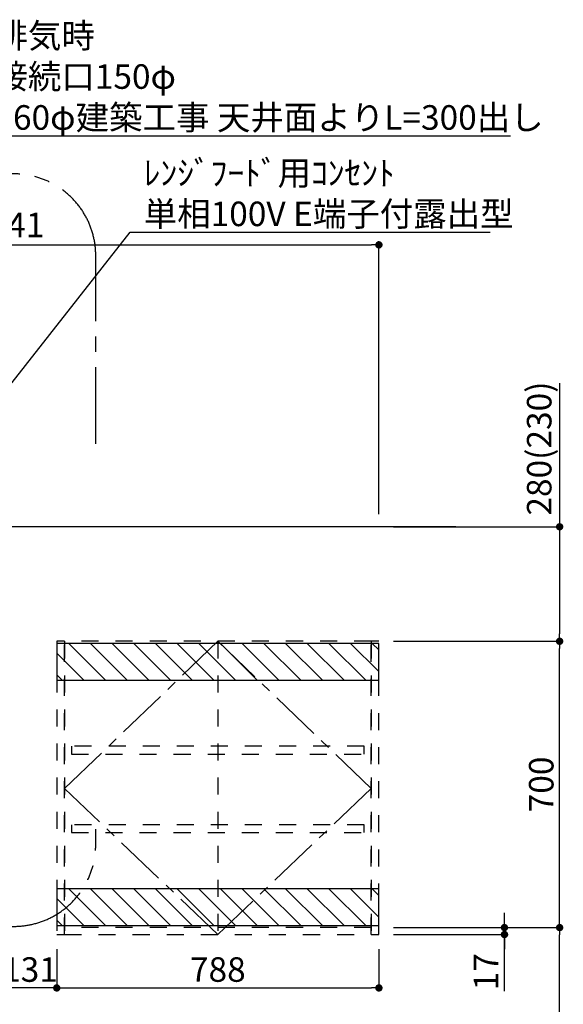
# Model space of a CAD drawing. Extents: x 56059 to 82181, y 210 to 8610.
# Drawn here: x 75173 to 76503, y 3300 to 5708 of the extents above; entities that cross this region are included whole.
import ezdxf

# ---------------------------------------------------------------- set-up
doc = ezdxf.new("R2010")
doc.units = 0
doc.header["$LTSCALE"] = 50
doc.header["$MEASUREMENT"] = 0
for name, pattern in [('CENTER', [2, 1.25, -0.25, 0.25, -0.25]), ('HIDDEN', [0.375, 0.25, -0.125]), ('STYLE_03', [0.416641, 0.208282, -0.208359])]:
    doc.linetypes.add(name, pattern=pattern)
doc.layers.get('0').update_dxf_attribs({"linetype": 'CONTINUOUS'})
for name, color, linetype in [('111-壁仕上', 3, 'CONTINUOUS'), ('121-キャビネット（中）', 253, 'HIDDEN'), ('123-扉向き', 231, 'CENTER'), ('160-文字', 254, 'CONTINUOUS'), ('166-寸法B', 11, 'CONTINUOUS'), ('180-補助', 161, 'CONTINUOUS')]:
    doc.layers.add(name, color=color, linetype=linetype)
doc.styles.add('KH001', font='txt')
doc.dimstyles.new('KH1xx030', dxfattribs={"dimscale": 30, "dimtxt": 2, "dimasz": 0.6, "dimexe": 0.3, "dimexo": 1.2, "dimgap": 0.5, "dimtad": 3, "dimdec": 1, "dimdsep": 46, "dimlunit": 6, "dimtxsty": 'KH001', "dimblk": 'DOT', "dimcen": 1, "dimdle": 1, "dimclrd": 256, "dimclre": 256, "dimclrt": 256, "dimadec": 0, "dimazin": 0, "dimtfac": 1, "dimtdec": 1, "dimtix": 1, "dimtmove": 2, "dimatfit": 3, "dimldrblk": 'CLOSEDBLANK', "dimfxl": 1, "dimtolj": 1, "dimtzin": 0, "dimlwd": -1, "dimlwe": -1, "dimarcsym": 0})

# ---------------------------------------------------------------- blocks, each defined once
blk = doc.blocks.new('_ClosedBlank')
at = {"color": 0, "linetype": 'ByBlock', "lineweight": -2}
for p, q in [((-1, 0.17), (0, 0)), ((-1, 0.17), (-1, -0.17)), ((0, 0), (-1, -0.17))]:
    blk.add_line(p, q, dxfattribs=at)
blk = doc.blocks.new('_Dot')
at = {"color": 0, "linetype": 'ByBlock', "lineweight": -2}
blk.add_line((-0.5, 0), (-1, 0), dxfattribs=at)
at = {"color": 0, "linetype": 'ByBlock', "const_width": 0.5}
blk.add_lwpolyline([(-0.25, 0, 1), (0.25, 0, 1)], format="xyb", close=True, dxfattribs=at)
blk = doc.blocks.new('*D158')
at = {"layer": '166-寸法B', "transparency": 16777216}
for p, q in [((75264, 3434.6), (75264, 3331)), ((76052, 3434.6), (76052, 3331)), ((75282, 3340), (76034, 3340))]:
    blk.add_line(p, q, dxfattribs=at)
at = {"layer": '166-寸法B', "transparency": 16777216, "xscale": 18, "yscale": 18, "zscale": 18, "rotation": 180}
blk.add_blockref('_Dot', (75264, 3340), dxfattribs=at)
at = {"layer": '166-寸法B', "transparency": 16777216, "xscale": 18, "yscale": 18, "zscale": 18}
blk.add_blockref('_Dot', (76052, 3340), dxfattribs=at)
at = {"layer": '166-寸法B', "transparency": 16777216, "insert": (75658, 3385), "char_height": 60, "attachment_point": 5, "style": 'KH001'}
blk.add_mtext('\\A1;788', dxfattribs=at)
blk = doc.blocks.new('*D159')
at = {"layer": '166-寸法B', "transparency": 16777216}
for p, q in [((74211, 4503.6), (74211, 5165.9)), ((74229, 5156.9), (76034, 5156.9)), ((76052, 4498.6), (76052, 5165.9))]:
    blk.add_line(p, q, dxfattribs=at)
at = {"layer": '166-寸法B', "transparency": 16777216, "xscale": 18, "yscale": 18, "zscale": 18, "rotation": 180}
blk.add_blockref('_Dot', (74211, 5156.9), dxfattribs=at)
at = {"layer": '166-寸法B', "transparency": 16777216, "xscale": 18, "yscale": 18, "zscale": 18}
blk.add_blockref('_Dot', (76052, 5156.9), dxfattribs=at)
at = {"layer": '166-寸法B', "transparency": 16777216, "insert": (75131.5, 5205.7), "char_height": 60, "attachment_point": 5, "style": 'KH001'}
blk.add_mtext('\\A1;1,841', dxfattribs=at)
blk = doc.blocks.new('*D161')
at = {"layer": '166-寸法B', "transparency": 16777216}
for p, q in [((76088, 3487.6), (76503, 3487.6)), ((76494, 2945.6), (76494, 3469.6)), ((76091, 2927.6), (76503, 2927.6))]:
    blk.add_line(p, q, dxfattribs=at)
at = {"layer": '166-寸法B', "transparency": 16777216, "xscale": 18, "yscale": 18, "zscale": 18}
for p, rotation in [((76494, 3487.6), 90), ((76494, 2927.6), 270)]:
    blk.add_blockref('_Dot', p, dxfattribs=dict(at, rotation=rotation))
at = {"layer": '166-寸法B', "transparency": 16777216, "insert": (76449, 3207.6), "char_height": 60, "attachment_point": 5, "rotation": 90, "style": 'KH001'}
blk.add_mtext('\\A1;560', dxfattribs=at)
blk = doc.blocks.new('*D162')
at = {"layer": '166-寸法B', "transparency": 16777216}
for p, q in [((76088, 4187.6), (76503, 4187.6)), ((76494, 3505.6), (76494, 4169.6)), ((76088, 3487.6), (76503, 3487.6))]:
    blk.add_line(p, q, dxfattribs=at)
at = {"layer": '166-寸法B', "transparency": 16777216, "xscale": 18, "yscale": 18, "zscale": 18}
for p, rotation in [((76494, 4187.6), 90), ((76494, 3487.6), 270)]:
    blk.add_blockref('_Dot', p, dxfattribs=dict(at, rotation=rotation))
at = {"layer": '166-寸法B', "transparency": 16777216, "insert": (76449, 3837.6), "char_height": 60, "attachment_point": 5, "rotation": 90, "style": 'KH001'}
blk.add_mtext('\\A1;700', dxfattribs=at)
blk = doc.blocks.new('*D163')
at = {"layer": '166-寸法B', "transparency": 16777216}
for p, q in [((76359, 3505.6), (76359, 3523.6)), ((76088, 3487.6), (76368, 3487.6)), ((76088, 3470.6), (76368, 3470.6)), ((76359, 3487.6), (76359, 3470.6)), ((76359, 3487.6), (76359, 3470.6)), ((76359, 3331.9), (76359, 3470.6)), ((76359, 3452.6), (76359, 3434.6))]:
    blk.add_line(p, q, dxfattribs=at)
at = {"layer": '166-寸法B', "transparency": 16777216, "xscale": 18, "yscale": 18, "zscale": 18}
for p, rotation in [((76359, 3487.6), 270), ((76359, 3470.6), 90)]:
    blk.add_blockref('_Dot', p, dxfattribs=dict(at, rotation=rotation))
at = {"layer": '166-寸法B', "transparency": 16777216, "insert": (76314, 3379.5), "char_height": 60, "attachment_point": 5, "rotation": 90, "style": 'KH001'}
blk.add_mtext('\\A1;17', dxfattribs=at)
blk = doc.blocks.new('*D173')
at = {"layer": '166-寸法B', "transparency": 16777216}
for p, q in [((76494, 4818.9), (76494, 4467.6)), ((76088, 4467.6), (76503, 4467.6)), ((76494, 4449.6), (76494, 4205.6)), ((76088, 4187.6), (76503, 4187.6))]:
    blk.add_line(p, q, dxfattribs=at)
at = {"layer": '166-寸法B', "transparency": 16777216, "xscale": 18, "yscale": 18, "zscale": 18}
for p, rotation in [((76494, 4467.6), 90), ((76494, 4187.6), 270)]:
    blk.add_blockref('_Dot', p, dxfattribs=dict(at, rotation=rotation))
at = {"layer": '166-寸法B', "transparency": 16777216, "insert": (76444, 4658.9), "char_height": 60, "attachment_point": 5, "rotation": 90, "style": 'KH001'}
blk.add_mtext('\\A1;280(230)', dxfattribs=at)
blk = doc.blocks.new('*D174')
at = {"layer": '166-寸法B', "transparency": 16777216}
for p, q in [((75133, 3688.2), (75133, 3331)), ((75264, 3434.6), (75264, 3331)), ((75246, 3340), (75151, 3340))]:
    blk.add_line(p, q, dxfattribs=at)
at = {"layer": '166-寸法B', "transparency": 16777216, "xscale": 18, "yscale": 18, "zscale": 18, "rotation": 180}
blk.add_blockref('_Dot', (75133, 3340), dxfattribs=at)
at = {"layer": '166-寸法B', "transparency": 16777216, "xscale": 18, "yscale": 18, "zscale": 18}
blk.add_blockref('_Dot', (75264, 3340), dxfattribs=at)
at = {"layer": '166-寸法B', "transparency": 16777216, "insert": (75198.5, 3385), "char_height": 60, "attachment_point": 5, "style": 'KH001'}
blk.add_mtext('\\A1;131', dxfattribs=at)

msp = doc.modelspace()

# ---------------------------------------------------------------- hatches: boundary and pattern name
at = {"layer": '180-補助'}
h = msp.add_hatch(dxfattribs=at)
h.set_pattern_fill('ANSI31', color=13, scale=300, style=0)
h.set_pattern_definition([(135, (272872.16, 29819.627), (26.516504, 26.516504), [])])
h.paths.add_polyline_path([(76051.99, 4182.58), (75263.99, 4182.58), (75263.99, 4092.58), (76051.99, 4092.58)])
h = msp.add_hatch(dxfattribs=at)
h.set_pattern_fill('ANSI31', color=13, scale=300, style=0)
h.set_pattern_definition([(135, (272872.16, 29219.627), (26.516504, 26.516504), [])])
h.paths.add_polyline_path([(76051.99, 3582.58), (75263.99, 3582.58), (75263.99, 3492.58), (76051.99, 3492.58)])

# ---------------------------------------------------------------- linework, layer by layer
at = {"layer": '111-壁仕上', "ltscale": 2}
msp.add_line((76240.4, 4467.58), (74013.99, 4467.58), dxfattribs=at)
at = {"layer": '121-キャビネット（中）', "color": 13, "linetype": 'STYLE_03', "ltscale": 4}
for p, q in [((75657.99, 4187.58), (75657.99, 3470.58)), ((76032.99, 4187.58), (76032.99, 3470.58)), ((76032.99, 3487.58), (75282.99, 3487.58))]:
    msp.add_line(p, q, dxfattribs=at)
for points in [[(75282.99, 4187.58), (75263.99, 4187.58), (75263.99, 3470.58), (75282.99, 3470.58)], [(76032.99, 3470.58), (76032.99, 4187.58), (75282.99, 4187.58), (75282.99, 3470.58)], [(76032.99, 3470.58), (76032.99, 4187.58), (76032.99, 4187.58), (76032.99, 3470.58)], [(76051.99, 4187.58), (76032.99, 4187.58), (76032.99, 3470.58), (76051.99, 3470.58)], [(75299.99, 3930.83), (75299.99, 3911.83), (76015.99, 3911.83), (76015.99, 3930.83)], [(75299.99, 3738.83), (75299.99, 3719.83), (76015.99, 3719.83), (76015.99, 3738.83)]]:
    msp.add_lwpolyline(points, close=True, dxfattribs=at)
at = {"layer": '123-扉向き', "color": 13, "ltscale": 2}
for p, q in [((75282.99, 3827.58), (75657.99, 4187.58)), ((75657.99, 4187.58), (76032.99, 3827.58)), ((75657.99, 3470.58), (75282.99, 3827.58)), ((76032.99, 3827.58), (75657.99, 3470.58))]:
    msp.add_line(p, q, dxfattribs=at)
at = {"layer": '180-補助', "linetype": 'CENTER', "ltscale": 3}
msp.add_lwpolyline([(75359.42, 4670.61), (75359.42, 5130.47, 0.4142136), (75159.42, 5330.47), (73708.47, 5330.47, 0.4142136), (73508.47, 5130.47), (73508.47, 5116.51), (73508.47, 3690.52, 0.4142136), (73708.47, 3490.52), (75159.42, 3490.52, 0.4142136), (75359.42, 3690.52), (75359.42, 3728.14)], format="xyb", dxfattribs=at)
at = {"layer": '180-補助', "color": 13}
for points in [[(76051.99, 4182.58), (75263.99, 4182.58), (75263.99, 4092.58), (76051.99, 4092.58)], [(76051.99, 3582.58), (75263.99, 3582.58), (75263.99, 3492.58), (76051.99, 3492.58)]]:
    msp.add_lwpolyline(points, close=True, dxfattribs=at)

# ---------------------------------------------------------------- texts
at = {"layer": '160-文字', "char_height": 60, "attachment_point": 7, "style": 'KH001'}
for s, insert in [('\\A1;上方排気時\\Pﾀﾞｸﾄ接続口150φ\\P開口160φ建築工事 天井面よりL=300出し', (74947.86, 5438.48)), ('\\A1;ﾚﾝｼﾞﾌｰﾄﾞ用ｺﾝｾﾝﾄ\\P単相100V E端子付露出型', (75476.73, 5202.75))]:
    msp.add_mtext(s, dxfattribs=dict(at, insert=insert))

# ---------------------------------------------------------------- dimensions: what is measured, and where the dimension line sits
at = {"layer": '166-寸法B'}
for base, p1, p2, picture, middle in [((76051.99, 5156.87), (74210.99, 4467.58), (76051.99, 4462.58), '*D159', (75131.49, 5205.68)), ((75132.99, 3340), (75263.99, 3470.58), (75132.99, 3724.16), '*D174', (75198.49, 3385)), ((76051.99, 3340), (75263.99, 3470.58), (76051.99, 3470.58), '*D158', (75657.99, 3385))]:
    dim = msp.add_linear_dim(base=base, p1=p1, p2=p2, dimstyle='KH1xx030', dxfattribs=at)
    dim.commit()
    dim.dimension.update_dxf_attribs({"geometry": picture, "text_midpoint": middle})
for base, p1, p2, override, picture, middle in [((76494.02, 4187.58), (76051.99, 4467.58), (76051.99, 4187.58), {"dimpost": '(230)', "dimtmove": 1}, '*D173', (76496.76, 4658.91)), ((76359.02, 3470.58), (76051.99, 3487.58), (76051.99, 3470.58), {"dimtmove": 1}, '*D163', (76359.02, 3379.49))]:
    dim = msp.add_linear_dim(base=base, p1=p1, p2=p2, angle=90, dimstyle='KH1xx030', override=override, dxfattribs=at)
    dim.commit()
    dim.dimension.update_dxf_attribs({"geometry": picture, "text_midpoint": middle, "dimtype": 128})
dim = msp.add_linear_dim(base=(76494.02, 4187.58), p1=(76051.99, 3487.58), p2=(76051.99, 4187.58), angle=90, dimstyle='KH1xx030', override={"dimpost": ''}, dxfattribs=at)
dim.commit()
dim.dimension.update_dxf_attribs({"geometry": '*D162', "text_midpoint": (76449.02, 3837.58)})
dim = msp.add_linear_dim(base=(76494.02, 3487.58), p1=(76054.99, 2927.58), p2=(76051.99, 3487.58), angle=90, dimstyle='KH1xx030', dxfattribs=at)
dim.commit()
dim.dimension.update_dxf_attribs({"geometry": '*D161', "text_midpoint": (76449.02, 3207.58)})

# ---------------------------------------------------------------- leaders
at = {"layer": '160-文字', "annotation_type": 0, "has_hookline": 1, "hookline_direction": 0}
for points, text_width in [([(74652.99, 4543.8), (74914.86, 5423.48), (74932.86, 5423.48)], 1425.99), ([(74777.99, 4342.58), (75443.73, 5187.75), (75461.73, 5187.75)], 847.61)]:
    msp.add_leader(points, dimstyle='KH1xx030', override={"dimgap": 0.5, "dimtad": 1}, dxfattribs=dict(at, text_width=text_width))

doc.saveas('drawing.dxf')
